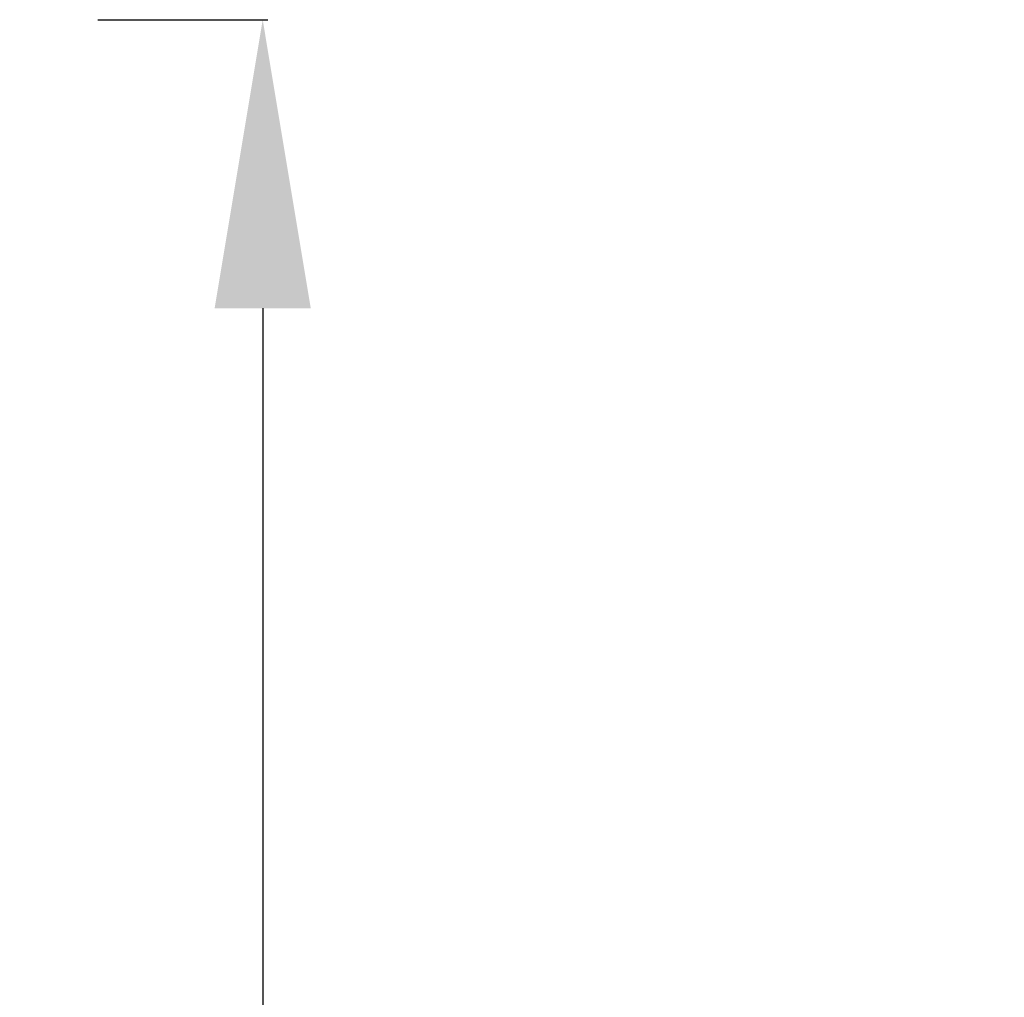
# Model space of a CAD drawing. Units: millimetres. Extents: x -2976 to 8742, y 4292 to 7009.
# Drawn here: x 4099 to 4338, y 5526 to 5764 of the extents above; entities that cross this region are included whole.
import ezdxf

# ---------------------------------------------------------------- set-up
doc = ezdxf.new("R2010")
doc.units = ezdxf.units.MM
doc.styles.get("Standard").update_dxf_attribs({"font": 'arial.ttf'})
doc.dimstyles.new('ISO-25', dxfattribs={"dimtxt": 2.5, "dimasz": 2.5, "dimexe": 1.25, "dimexo": 0.625, "dimtad": 1, "dimtxsty": 'Standard', "dimcen": 2.5, "dimadec": 0, "dimazin": 0, "dimtfac": 1, "dimtmove": 0, "dimatfit": 3, "dimfxl": 1, "dimarcsym": 0})

# ---------------------------------------------------------------- blocks, each defined once
blk = doc.blocks.new('*D13')
at = {"color": 0, "lineweight": -2, "transparency": 16777216}
for p, q in [((4118.11, 5763.63), (4159.36, 5763.63)), ((4158.11, 5693.63), (4158.11, 4817.63)), ((4118.11, 4747.63), (4159.36, 4747.63))]:
    blk.add_line(p, q, dxfattribs=at)
at = {"color": 0, "transparency": 16777216}
for points in [[(4146.44, 5693.63), (4169.77, 5693.63), (4158.11, 5763.63)], [(4146.44, 4817.63), (4169.77, 4817.63), (4158.11, 4747.63)]]:
    blk.add_solid(points, dxfattribs=at)
at = {"layer": 'Defpoints', "color": 0, "transparency": 16777216}
for p in [(3825.36, 5763.63), (3860.52, 4747.63), (4158.11, 4747.63)]:
    blk.add_point(p, dxfattribs=at)
at = {"color": 0, "transparency": 16777216, "insert": (4259.38, 5255.63), "char_height": 120, "attachment_point": 5, "rotation": 90}
blk.add_mtext('100', dxfattribs=at)

msp = doc.modelspace()

# ---------------------------------------------------------------- dimensions: what is measured, and where the dimension line sits
dim = msp.add_linear_dim(base=(4158.11, 4747.63), p1=(3825.36, 5763.63), p2=(3860.52, 4747.63), angle=90, dimstyle='ISO-25', override={"dimtxt": 120, "dimasz": 70, "dimgap": 40, "dimtad": 4, "dimdec": 0, "dimlfac": 0.1, "dimrnd": 5, "dimfxl": 40, "dimfxlon": 1})
dim.commit()
dim.dimension.update_dxf_attribs({"geometry": '*D13', "text_midpoint": (4259.38, 5255.63)})

doc.saveas('drawing.dxf')
